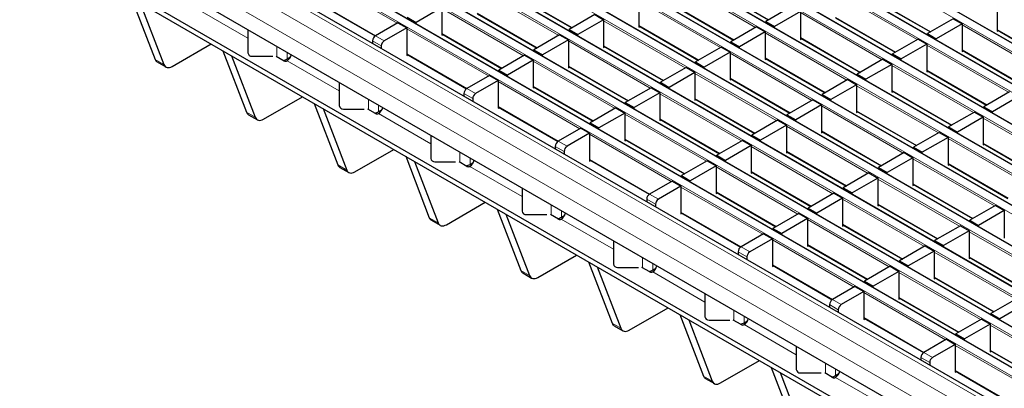
# Model space of a CAD drawing. Units: millimetres. Extents: x 0 to 420, y 0 to 297.
# Drawn here: x 94 to 141, y 50 to 67 of the extents above; entities that cross this region are included whole.
import ezdxf

# ---------------------------------------------------------------- set-up
doc = ezdxf.new("R2010")
doc.units = ezdxf.units.MM

msp = doc.modelspace()

# ---------------------------------------------------------------- linework, layer by layer
at = {"color": 8, "linetype": 'Continuous', "lineweight": 18}
for p, q in [((53.1367, 117.1101), (194.4167, 35.5509)), ((194.7561, 35.7469), (53.4761, 117.3061)), ((51.4397, 116.1304), (192.7196, 34.5713)), ((193.059, 34.7672), (51.7791, 116.3264)), ((49.7426, 115.1507), (191.0226, 33.5916)), ((191.362, 33.7875), (50.082, 115.3467)), ((48.0456, 114.171), (189.3255, 32.6119)), ((189.6649, 32.8078), (48.385, 114.367)), ((187.9679, 31.8281), (46.6879, 113.3873)), ((46.3485, 113.1914), (187.6284, 31.6322)), ((186.2708, 30.8484), (44.9909, 112.4076)), ((44.6515, 112.2117), (185.9314, 30.6525)), ((184.5737, 29.8687), (43.2938, 111.4279)), ((42.9544, 111.232), (184.2343, 29.6728)), ((182.8767, 28.8891), (41.5968, 110.4482)), ((41.2573, 110.2523), (182.5373, 28.6931)), ((181.1796, 27.9094), (39.8997, 109.4685)), ((39.5603, 109.2726), (180.8402, 27.7134)), ((179.1426, 26.7334), (37.8626, 108.2926)), ((178.4354, 26.3252), (37.1555, 107.8844)), ((178.0112, 25.5903), (36.7312, 107.1495)), ((112.1108, 67.2921), (108.1624, 69.5715)), ((119.9201, 66.7026), (115.9717, 68.982)), ((129.4265, 67.0929), (125.478, 69.3723)), ((117.6687, 68.7532), (120.5705, 67.0781)), ((137.2358, 66.5034), (133.2873, 68.7828)), ((134.9843, 68.554), (137.8861, 66.8789)), ((102.3819, 68.0252), (104.9048, 66.5687)), ((108.1624, 68.363), (111.0642, 66.6878)), ((127.7294, 66.1132), (123.7809, 68.3926)), ((125.478, 68.1638), (128.3798, 66.4886)), ((118.2231, 65.7229), (114.2746, 68.0023)), ((115.9717, 67.7736), (118.8734, 66.0984)), ((135.5387, 65.5237), (131.5902, 67.8031)), ((133.2873, 67.5743), (136.1891, 65.8992)), ((126.0324, 65.1335), (122.0839, 67.4129)), ((123.7809, 67.1841), (126.6827, 65.5089)), ((143.348, 64.9343), (139.3995, 67.2137)), ((111.0643, 66.6879), (111.4886, 66.443)), ((116.526, 64.7432), (112.5775, 67.0227)), ((114.2746, 66.7939), (117.1764, 65.1187)), ((133.8417, 64.544), (129.8932, 66.8234)), ((131.5902, 66.5947), (134.492, 64.9195)), ((141.0966, 66.9849), (143.9984, 65.3097)), ((106.3077, 65.6779), (106.3077, 66.1673)), ((111.3472, 66.1981), (110.9229, 66.443)), ((124.3353, 64.1538), (120.3868, 66.4332)), ((122.0839, 66.2044), (124.9857, 64.5292)), ((141.6509, 63.9546), (137.7025, 66.234)), ((106.8027, 65.5694), (106.8027, 65.8816)), ((112.5775, 65.8142), (115.4793, 64.139)), ((132.1446, 63.5644), (128.1961, 65.8438)), ((139.3995, 66.0052), (142.3013, 64.33)), ((100.4224, 65.5448), (100.8467, 65.2998)), ((109.3199, 64.0199), (106.797, 65.4764)), ((122.6383, 63.1741), (118.6898, 65.4535)), ((120.3868, 65.2247), (123.2886, 63.5496)), ((129.8932, 65.615), (132.795, 63.9398)), ((139.9539, 62.9749), (136.0054, 65.2543)), ((130.4475, 62.5847), (126.4991, 64.8641)), ((137.7025, 65.0255), (140.6043, 63.3504)), ((120.9412, 62.1944), (116.9927, 64.4738)), ((118.6898, 64.245), (121.5916, 62.5699)), ((128.1961, 64.6353), (131.0979, 62.9601)), ((138.2568, 61.9952), (134.3083, 64.2746)), ((115.7624, 63.6492), (115.3381, 63.8942)), ((115.4795, 64.1391), (115.9038, 63.8942)), ((128.7505, 61.605), (124.802, 63.8844)), ((136.0054, 64.0458), (138.9072, 62.3707)), ((110.7229, 63.1291), (110.7229, 63.6185)), ((111.2178, 63.0205), (111.2178, 63.3328)), ((116.9927, 63.2653), (119.8945, 61.5902)), ((126.4991, 63.6556), (129.4009, 61.9804)), ((136.5598, 61.0155), (132.6113, 63.2949)), ((104.8376, 62.9959), (105.2618, 62.751)), ((113.7351, 61.4711), (111.2122, 62.9275)), ((127.0534, 60.6253), (123.1049, 62.9047)), ((134.3083, 63.0661), (137.2101, 61.391)), ((124.802, 62.6759), (127.7038, 61.0007)), ((134.8627, 60.0358), (130.9142, 62.3152)), ((144.3691, 60.4261), (140.4206, 62.7055)), ((125.3564, 59.6456), (121.4079, 61.925)), ((132.6113, 62.0865), (135.5131, 60.4113)), ((119.8947, 61.5903), (120.3189, 61.3454)), ((123.1049, 61.6962), (126.0067, 60.021)), ((142.672, 59.4464), (138.7235, 61.7258)), ((140.4206, 61.497), (143.3224, 59.8218)), ((115.138, 60.5803), (115.138, 61.0697)), ((120.1775, 61.1004), (119.7533, 61.3453)), ((133.1657, 59.0561), (129.2172, 61.3356)), ((130.9142, 61.1068), (133.816, 59.4316)), ((109.2528, 60.4471), (109.677, 60.2022)), ((115.633, 60.4717), (115.633, 60.7839)), ((121.4079, 60.7165), (124.3097, 59.0414)), ((140.9749, 58.4667), (137.0265, 60.7461)), ((138.7235, 60.5173), (141.6253, 58.8421)), ((118.1503, 58.9223), (115.6274, 60.3787)), ((131.4686, 58.0765), (127.5201, 60.3559)), ((129.2172, 60.1271), (132.119, 58.4519)), ((139.2779, 57.487), (135.3294, 59.7664)), ((137.0265, 59.5376), (139.9283, 57.8625)), ((124.3099, 59.0415), (124.7341, 58.7965)), ((129.7715, 57.0968), (125.8231, 59.3762)), ((127.5201, 59.1474), (130.4219, 57.4722)), ((119.5532, 58.0314), (119.5532, 58.5209)), ((124.5927, 58.5516), (124.1684, 58.7965)), ((137.5808, 56.5073), (133.6324, 58.7867)), ((135.3294, 58.5579), (138.2312, 56.8828)), ((120.0482, 57.9229), (120.0482, 58.2351)), ((125.8231, 58.1677), (128.7249, 56.4925)), ((113.6679, 57.8983), (114.0922, 57.6534)), ((122.5655, 56.3734), (120.0426, 57.8299)), ((135.8838, 55.5276), (131.9353, 57.807)), ((133.6324, 57.5782), (136.5341, 55.9031)), ((143.6931, 54.9382), (139.7446, 57.2176)), ((134.1867, 54.5479), (130.2382, 56.8273)), ((131.9353, 56.5986), (134.8371, 54.9234)), ((129.0079, 56.0028), (128.5836, 56.2477)), ((128.725, 56.4926), (129.1493, 56.2477)), ((141.996, 53.9585), (138.0475, 56.2379)), ((123.9684, 55.4826), (123.9684, 55.972)), ((124.4634, 55.3741), (124.4634, 55.6863)), ((139.7446, 56.0091), (142.6464, 54.3339)), ((118.0831, 55.3495), (118.5074, 55.1045)), ((126.9806, 53.8246), (124.4577, 55.2811)), ((130.2382, 55.6189), (133.14, 53.9437)), ((140.299, 52.9788), (136.3505, 55.2582)), ((138.0475, 55.0294), (140.9493, 53.3543)), ((138.6019, 51.9991), (134.6534, 54.2785)), ((133.1402, 53.9438), (133.5645, 53.6989)), ((136.3505, 54.0497), (139.2523, 52.3746)), ((128.3836, 52.9338), (128.3836, 53.4232)), ((133.4231, 53.4539), (132.9988, 53.6989)), ((122.4983, 52.8006), (122.9225, 52.5557)), ((128.8785, 52.8252), (128.8785, 53.1375)), ((134.6534, 53.07), (137.5552, 51.3949)), ((131.3958, 51.2758), (128.8729, 52.7322)), ((144.7141, 50.43), (140.7656, 52.7094)), ((137.5554, 51.395), (137.9796, 51.1501)), ((143.0171, 49.4503), (139.0686, 51.7297)), ((140.7656, 51.5009), (143.6674, 49.8257)), ((137.8382, 50.9051), (137.414, 51.15)), ((132.7987, 50.385), (132.7987, 50.8744)), ((133.2937, 50.2764), (133.2937, 50.5886)), ((139.0686, 50.5212), (141.9704, 48.846)), ((126.9135, 50.2518), (127.3377, 50.0069)), ((135.811, 48.727), (133.2881, 50.1834))]:
    msp.add_line(p, q, dxfattribs=at)
at = {"color": 7, "linetype": 'Continuous', "lineweight": 25}
for p, q in [((194.7861, 35.7499), (53.5061, 117.309)), ((193.089, 34.7702), (51.8091, 116.3293)), ((191.392, 33.7905), (50.112, 115.3496)), ((189.6949, 32.8108), (48.415, 114.37)), ((187.9979, 31.8311), (46.7179, 113.3903)), ((186.3008, 30.8514), (45.0209, 112.4106)), ((184.6037, 29.8717), (43.3238, 111.4309)), ((182.9067, 28.892), (41.6267, 110.4512)), ((181.2096, 27.9123), (39.9297, 109.4715)), ((179.4425, 26.7631), (38.1626, 108.3223)), ((137.2818, 46.8165), (67.9854, 86.8205)), ((137.2818, 46.5716), (67.9854, 86.5756)), ((141.8427, 45.6534), (72.8998, 85.4533)), ((127.1751, 69.1232), (130.0593, 67.4582)), ((99.2801, 68.5095), (100.4224, 65.5448)), ((117.6687, 68.7329), (120.5529, 67.0679)), ((134.9843, 68.5337), (137.8686, 66.8687)), ((99.7044, 68.2646), (100.8467, 65.2998)), ((108.1624, 68.3427), (111.0476, 66.6771)), ((114.2746, 68.0513), (113.0301, 67.3329)), ((114.2746, 68.0513), (114.2746, 66.7122)), ((123.7809, 68.4416), (123.7809, 67.1024)), ((125.478, 68.1435), (128.3622, 66.4785)), ((131.166, 68.0971), (129.9215, 67.3786)), ((141.0966, 68.2424), (141.0966, 66.9032)), ((112.6058, 67.5778), (113.0301, 67.3329)), ((115.9717, 67.7533), (118.8559, 66.0882)), ((121.6596, 67.7068), (120.4151, 66.9884)), ((121.6596, 67.7068), (122.0839, 67.4619)), ((131.5902, 67.8521), (130.3457, 67.1337)), ((131.5902, 67.8521), (131.5902, 66.513)), ((133.2873, 67.5541), (136.1715, 65.889)), ((112.1533, 67.3166), (111.0643, 66.6879)), ((112.5775, 67.0716), (111.4886, 66.443)), ((112.1533, 67.3166), (112.5775, 67.0716)), ((112.5775, 67.0716), (112.5775, 65.7325)), ((113.0301, 67.2715), (113.0301, 67.3329)), ((122.0839, 67.4619), (120.8394, 66.7434)), ((122.0839, 67.4619), (122.0839, 66.1228)), ((123.7809, 67.1638), (126.6652, 65.4988)), ((123.7809, 67.1024), (123.8341, 67.1331)), ((129.4689, 67.1174), (128.2244, 66.3989)), ((129.4689, 67.1174), (129.8932, 66.8724)), ((129.9215, 67.3786), (130.3457, 67.1337)), ((129.9215, 67.3173), (129.9215, 67.3786)), ((130.3457, 67.0723), (130.3457, 67.1337)), ((138.9753, 67.5076), (137.7307, 66.7892)), ((139.3995, 67.2627), (138.155, 66.5442)), ((138.9753, 67.5076), (139.3995, 67.2627)), ((139.3995, 67.2627), (139.3995, 65.9236)), ((104.9048, 66.9772), (104.9048, 65.8593)), ((114.2746, 66.7736), (117.1588, 65.1085)), ((114.2746, 66.7122), (114.3277, 66.7429)), ((119.9626, 66.7271), (118.7181, 66.0087)), ((119.9626, 66.7271), (120.3868, 66.4822)), ((120.4151, 66.9884), (120.8394, 66.7434)), ((120.4151, 66.927), (120.4151, 66.9884)), ((120.8394, 66.6821), (120.8394, 66.7434)), ((129.8932, 66.8724), (128.6487, 66.154)), ((129.8932, 66.8724), (129.8932, 65.5333)), ((137.7307, 66.7892), (138.155, 66.5442)), ((137.7307, 66.7278), (137.7307, 66.7892)), ((141.0966, 66.9646), (143.9808, 65.2996)), ((141.0966, 66.9032), (141.1497, 66.9339)), ((101.2453, 65.2076), (103.1225, 66.2913)), ((110.9229, 66.443), (110.9229, 66.3186)), ((111.3472, 66.1981), (111.3472, 66.0737)), ((120.3868, 66.4822), (119.1423, 65.7638)), ((120.3868, 66.4822), (120.3868, 65.1431)), ((122.0839, 66.1841), (124.9681, 64.5191)), ((122.0839, 66.1228), (122.137, 66.1534)), ((127.7719, 66.1377), (126.5273, 65.4192)), ((127.7719, 66.1377), (128.1961, 65.8928)), ((128.2244, 66.3989), (128.6487, 66.154)), ((128.2244, 66.3376), (128.2244, 66.3989)), ((128.6487, 66.0926), (128.6487, 66.154)), ((131.5902, 66.5744), (134.4744, 64.9093)), ((131.5902, 66.513), (131.6434, 66.5437)), ((137.2782, 66.5279), (136.0337, 65.8095)), ((137.7025, 66.283), (136.458, 65.5646)), ((137.2782, 66.5279), (137.7025, 66.283)), ((137.7025, 66.283), (137.7025, 64.9439)), ((138.155, 66.4829), (138.155, 66.5442)), ((103.6953, 65.9607), (104.8376, 62.9959)), ((104.1195, 65.7158), (105.2618, 62.751)), ((105.1048, 65.696), (106.1048, 65.696)), ((106.2764, 65.696), (106.6562, 65.4767)), ((106.8027, 65.5694), (106.9612, 65.6609)), ((112.5775, 65.7939), (115.4628, 64.1283)), ((112.5775, 65.7325), (112.6307, 65.7632)), ((118.2655, 65.7474), (117.021, 65.029)), ((118.2655, 65.7474), (118.6898, 65.5025)), ((118.7181, 66.0087), (119.1423, 65.7638)), ((118.7181, 65.9473), (118.7181, 66.0087)), ((119.1423, 65.7024), (119.1423, 65.7638)), ((128.1961, 65.8928), (126.9516, 65.1743)), ((128.1961, 65.8928), (128.1961, 64.5536)), ((136.0337, 65.8095), (136.458, 65.5646)), ((136.0337, 65.7481), (136.0337, 65.8095)), ((139.3995, 65.9849), (142.2837, 64.3199)), ((139.3995, 65.9236), (139.4527, 65.9542)), ((100.5211, 65.4229), (100.9454, 65.1779)), ((106.797, 65.4764), (106.7975, 65.4766)), ((118.6898, 65.5025), (117.4453, 64.7841)), ((118.6898, 65.5025), (118.6898, 64.1634)), ((120.3868, 65.2044), (123.271, 63.5394)), ((120.3868, 65.1431), (120.44, 65.1737)), ((126.0748, 65.158), (124.8303, 64.4395)), ((126.0748, 65.158), (126.4991, 64.9131)), ((126.5273, 65.4192), (126.9516, 65.1743)), ((126.5273, 65.3579), (126.5273, 65.4192)), ((126.9516, 65.113), (126.9516, 65.1743)), ((129.8932, 65.5947), (132.7774, 63.9297)), ((129.8932, 65.5333), (129.9463, 65.564)), ((135.5811, 65.5482), (134.3366, 64.8298)), ((136.0054, 65.3033), (134.7609, 64.5849)), ((135.5811, 65.5482), (136.0054, 65.3033)), ((136.0054, 65.3033), (136.0054, 63.9642)), ((136.458, 65.5032), (136.458, 65.5646)), ((116.5685, 64.7677), (115.4795, 64.1391)), ((116.5685, 64.7677), (116.9927, 64.5228)), ((117.021, 65.029), (117.4453, 64.7841)), ((117.021, 64.9676), (117.021, 65.029)), ((117.4453, 64.7227), (117.4453, 64.7841)), ((126.4991, 64.9131), (125.2546, 64.1946)), ((126.4991, 64.9131), (126.4991, 63.5739)), ((134.3366, 64.8298), (134.7609, 64.5849)), ((134.3366, 64.7684), (134.3366, 64.8298)), ((137.7025, 65.0052), (140.5867, 63.3402)), ((137.7025, 64.9439), (137.7556, 64.9745)), ((109.3199, 64.4284), (109.3199, 63.3104)), ((116.9927, 64.5228), (115.9038, 63.8942)), ((116.9927, 64.5228), (116.9927, 63.1837)), ((118.6898, 64.2247), (121.574, 62.5597)), ((124.8303, 64.4395), (125.2546, 64.1946)), ((124.8303, 64.3782), (124.8303, 64.4395)), ((128.1961, 64.615), (131.0803, 62.95)), ((128.1961, 64.5536), (128.2493, 64.5843)), ((133.8841, 64.5685), (132.6396, 63.8501)), ((134.3083, 64.3236), (133.0638, 63.6052)), ((133.8841, 64.5685), (134.3083, 64.3236)), ((134.3083, 64.3236), (134.3083, 62.9845)), ((134.7609, 64.5235), (134.7609, 64.5849)), ((105.6605, 62.6588), (107.5377, 63.7425)), ((115.3381, 63.8942), (115.3381, 63.7698)), ((118.6898, 64.1634), (118.7429, 64.1941)), ((124.3777, 64.1783), (123.1332, 63.4599)), ((124.802, 63.9334), (123.5575, 63.2149)), ((124.3777, 64.1783), (124.802, 63.9334)), ((124.802, 63.9334), (124.802, 62.5942)), ((125.2546, 64.1333), (125.2546, 64.1946)), ((132.6396, 63.8501), (133.0638, 63.6052)), ((132.6396, 63.7887), (132.6396, 63.8501)), ((136.0054, 64.0255), (138.8896, 62.3605)), ((136.0054, 63.9642), (136.0585, 63.9949)), ((141.6934, 63.9791), (140.4489, 63.2607)), ((142.1176, 63.7342), (140.8731, 63.0157)), ((108.1104, 63.4119), (109.2528, 60.4471)), ((115.7624, 63.6492), (115.7624, 63.5249)), ((123.1332, 63.4599), (123.5575, 63.2149)), ((123.1332, 63.3985), (123.1332, 63.4599)), ((126.4991, 63.6353), (129.3833, 61.9703)), ((126.4991, 63.5739), (126.5522, 63.6046)), ((132.187, 63.5888), (130.9425, 62.8704)), ((132.6113, 63.3439), (131.3668, 62.6255)), ((132.187, 63.5888), (132.6113, 63.3439)), ((132.6113, 63.3439), (132.6113, 62.0048)), ((133.0638, 63.5438), (133.0638, 63.6052)), ((140.4489, 63.2607), (140.8731, 63.0157)), ((140.4489, 63.1993), (140.4489, 63.2607)), ((104.9363, 62.874), (105.3605, 62.6291)), ((108.5347, 63.1669), (109.677, 60.2022)), ((109.5199, 63.1471), (110.5199, 63.1471)), ((111.0714, 62.9279), (110.6916, 63.1471)), ((111.2122, 62.9275), (111.2126, 62.9278)), ((111.2178, 63.0205), (111.3763, 63.112)), ((116.9927, 63.245), (119.8779, 61.5795)), ((116.9927, 63.1837), (117.0459, 63.2144)), ((122.6807, 63.1986), (121.4362, 62.4802)), ((123.1049, 62.9537), (121.8604, 62.2352)), ((122.6807, 63.1986), (123.1049, 62.9537)), ((123.1049, 62.9537), (123.1049, 61.6146)), ((123.5575, 63.1536), (123.5575, 63.2149)), ((130.9425, 62.8704), (131.3668, 62.6255)), ((130.9425, 62.8091), (130.9425, 62.8704)), ((134.3083, 63.0458), (137.1926, 61.3808)), ((134.3083, 62.9845), (134.3615, 63.0152)), ((139.9963, 62.9994), (138.7518, 62.281)), ((139.9963, 62.9994), (140.4206, 62.7545)), ((140.8731, 62.9544), (140.8731, 63.0157)), ((121.4362, 62.4802), (121.8604, 62.2352)), ((121.4362, 62.4188), (121.4362, 62.4802)), ((124.802, 62.6556), (127.6862, 60.9906)), ((124.802, 62.5942), (124.8551, 62.6249)), ((130.49, 62.6092), (129.2455, 61.8907)), ((130.9142, 62.3642), (129.6697, 61.6458)), ((130.49, 62.6092), (130.9142, 62.3642)), ((130.9142, 62.3642), (130.9142, 61.0251)), ((131.3668, 62.5641), (131.3668, 62.6255)), ((140.4206, 62.7545), (139.1761, 62.036)), ((140.4206, 62.7545), (140.4206, 61.4154)), ((113.7351, 61.8796), (113.7351, 60.7616)), ((120.9836, 62.2189), (119.8947, 61.5903)), ((121.4079, 61.974), (120.3189, 61.3454)), ((120.9836, 62.2189), (121.4079, 61.974)), ((121.4079, 61.974), (121.4079, 60.6349)), ((121.8604, 62.1739), (121.8604, 62.2352)), ((129.2455, 61.8907), (129.6697, 61.6458)), ((129.2455, 61.8294), (129.2455, 61.8907)), ((132.6113, 62.0662), (135.4955, 60.4011)), ((132.6113, 62.0048), (132.6644, 62.0355)), ((138.2993, 62.0197), (137.0548, 61.3013)), ((138.2993, 62.0197), (138.7235, 61.7748)), ((138.7518, 62.281), (139.1761, 62.036)), ((138.7518, 62.2196), (138.7518, 62.281)), ((139.1761, 61.9747), (139.1761, 62.036)), ((123.1049, 61.6759), (125.9892, 60.0109)), ((123.1049, 61.6146), (123.1581, 61.6452)), ((128.7929, 61.6295), (127.5484, 60.911)), ((129.2172, 61.3845), (127.9727, 60.6661)), ((128.7929, 61.6295), (129.2172, 61.3845)), ((129.2172, 61.3845), (129.2172, 60.0454)), ((129.6697, 61.5844), (129.6697, 61.6458)), ((138.7235, 61.7748), (137.479, 61.0563)), ((138.7235, 61.7748), (138.7235, 60.4357)), ((140.4206, 61.4767), (143.3048, 59.8117)), ((140.4206, 61.4154), (140.4737, 61.446)), ((110.0757, 60.11), (111.9529, 61.1937)), ((119.7533, 61.3453), (119.7533, 61.221)), ((120.1775, 61.1004), (120.1775, 60.976)), ((127.5484, 60.911), (127.9727, 60.6661)), ((127.5484, 60.8497), (127.5484, 60.911)), ((130.9142, 61.0865), (133.7984, 59.4214)), ((130.9142, 61.0251), (130.9674, 61.0558)), ((136.6022, 61.04), (135.3577, 60.3216)), ((136.6022, 61.04), (137.0265, 60.7951)), ((137.0548, 61.3013), (137.479, 61.0563)), ((137.0548, 61.2399), (137.0548, 61.3013)), ((137.479, 60.995), (137.479, 61.0563)), ((112.5256, 60.863), (113.6679, 57.8983)), ((112.9499, 60.6181), (114.0922, 57.6534)), ((113.9351, 60.5983), (114.9351, 60.5983)), ((115.4866, 60.3791), (115.1068, 60.5983)), ((115.633, 60.4717), (115.7915, 60.5632)), ((121.4079, 60.6962), (124.2931, 59.0306)), ((121.4079, 60.6349), (121.461, 60.6655)), ((127.0959, 60.6498), (125.8514, 59.9313)), ((127.5201, 60.4049), (126.2756, 59.6864)), ((127.0959, 60.6498), (127.5201, 60.4049)), ((127.5201, 60.4049), (127.5201, 59.0657)), ((127.9727, 60.6048), (127.9727, 60.6661)), ((137.0265, 60.7951), (135.782, 60.0767)), ((137.0265, 60.7951), (137.0265, 59.456)), ((138.7235, 60.497), (141.6077, 58.832)), ((138.7235, 60.4357), (138.7767, 60.4663)), ((109.3515, 60.3252), (109.7757, 60.0803)), ((115.6274, 60.3787), (115.6278, 60.3789)), ((125.8514, 59.9313), (126.2756, 59.6864)), ((125.8514, 59.87), (125.8514, 59.9313)), ((129.2172, 60.1068), (132.1014, 58.4418)), ((129.2172, 60.0454), (129.2703, 60.0761)), ((134.9051, 60.0603), (133.6606, 59.3419)), ((134.9051, 60.0603), (135.3294, 59.8154)), ((135.3577, 60.3216), (135.782, 60.0767)), ((135.3577, 60.2602), (135.3577, 60.3216)), ((135.782, 60.0153), (135.782, 60.0767)), ((125.3988, 59.6701), (124.3099, 59.0415)), ((125.3988, 59.6701), (125.8231, 59.4252)), ((126.2756, 59.6251), (126.2756, 59.6864)), ((135.3294, 59.8154), (134.0849, 59.097)), ((135.3294, 59.8154), (135.3294, 58.4763)), ((137.0265, 59.5173), (139.9107, 57.8523)), ((137.0265, 59.456), (137.0796, 59.4867)), ((118.1503, 59.3308), (118.1503, 58.2128)), ((125.8231, 59.4252), (124.7341, 58.7965)), ((125.8231, 59.4252), (125.8231, 58.086)), ((127.5201, 59.1271), (130.4043, 57.4621)), ((127.5201, 59.0657), (127.5733, 59.0964)), ((133.2081, 59.0806), (131.9636, 58.3622)), ((133.2081, 59.0806), (133.6324, 58.8357)), ((133.6606, 59.3419), (134.0849, 59.097)), ((133.6606, 59.2805), (133.6606, 59.3419)), ((134.0849, 59.0356), (134.0849, 59.097)), ((114.4909, 57.5612), (116.3681, 58.6448)), ((124.1684, 58.7965), (124.1684, 58.6721)), ((124.5927, 58.5516), (124.5927, 58.4272)), ((133.6324, 58.8357), (132.3878, 58.1173)), ((133.6324, 58.8357), (133.6324, 57.4966)), ((135.3294, 58.5376), (138.2136, 56.8726)), ((135.3294, 58.4763), (135.3826, 58.507)), ((116.9408, 58.3142), (118.0831, 55.3495)), ((117.3651, 58.0693), (118.5074, 55.1045)), ((118.3503, 58.0495), (119.3503, 58.0495)), ((119.9018, 57.8302), (119.5219, 58.0495)), ((125.8231, 58.1474), (128.7083, 56.4818)), ((125.8231, 58.086), (125.8762, 58.1167)), ((131.511, 58.101), (130.2665, 57.3825)), ((131.511, 58.101), (131.9353, 57.856)), ((131.9636, 58.3622), (132.3878, 58.1173)), ((131.9636, 58.3008), (131.9636, 58.3622)), ((132.3878, 58.0559), (132.3878, 58.1173)), ((141.0174, 58.4912), (139.7729, 57.7728)), ((141.4416, 58.2463), (140.1971, 57.5278)), ((141.0174, 58.4912), (141.4416, 58.2463)), ((141.4416, 58.2463), (141.4416, 56.9071)), ((113.7666, 57.7764), (114.1909, 57.5315)), ((120.0426, 57.8299), (120.043, 57.8301)), ((120.0482, 57.9229), (120.2067, 58.0144)), ((131.9353, 57.856), (130.6908, 57.1376)), ((131.9353, 57.856), (131.9353, 56.5169)), ((133.6324, 57.558), (136.5166, 55.8929)), ((139.7729, 57.7728), (140.1971, 57.5278)), ((139.7729, 57.7114), (139.7729, 57.7728)), ((129.814, 57.1213), (128.725, 56.4926)), ((129.814, 57.1213), (130.2382, 56.8763)), ((130.2665, 57.3825), (130.6908, 57.1376)), ((130.2665, 57.3212), (130.2665, 57.3825)), ((130.6908, 57.0762), (130.6908, 57.1376)), ((133.6324, 57.4966), (133.6855, 57.5273)), ((139.3203, 57.5115), (138.0758, 56.7931)), ((139.7446, 57.2666), (138.5001, 56.5481)), ((139.3203, 57.5115), (139.7446, 57.2666)), ((139.7446, 57.2666), (139.7446, 55.9275)), ((140.1971, 57.4665), (140.1971, 57.5278)), ((122.5655, 56.7819), (122.5655, 55.664)), ((130.2382, 56.8763), (129.1493, 56.2477)), ((130.2382, 56.8763), (130.2382, 55.5372)), ((138.0758, 56.7931), (138.5001, 56.5481)), ((138.0758, 56.7317), (138.0758, 56.7931)), ((128.5836, 56.2477), (128.5836, 56.1233)), ((131.9353, 56.5783), (134.8195, 54.9132)), ((131.9353, 56.5169), (131.9884, 56.5476)), ((137.6233, 56.5318), (136.3788, 55.8134)), ((138.0475, 56.2869), (136.803, 55.5685)), ((137.6233, 56.5318), (138.0475, 56.2869)), ((138.0475, 56.2869), (138.0475, 54.9478)), ((138.5001, 56.4868), (138.5001, 56.5481)), ((118.906, 55.0123), (120.7832, 56.096)), ((121.356, 55.7654), (122.4983, 52.8006)), ((129.0079, 56.0028), (129.0079, 55.8784)), ((136.3788, 55.8134), (136.803, 55.5685)), ((136.3788, 55.752), (136.3788, 55.8134)), ((139.7446, 55.9888), (142.6288, 54.3238)), ((139.7446, 55.9275), (139.7977, 55.9581)), ((118.1818, 55.2275), (118.6061, 54.9826)), ((121.7802, 55.5205), (122.9225, 52.5557)), ((122.7655, 55.5007), (123.7655, 55.5007)), ((124.3169, 55.2814), (123.9371, 55.5007)), ((124.4577, 55.2811), (124.4581, 55.2813)), ((124.4634, 55.3741), (124.6219, 55.4656)), ((130.2382, 55.5986), (133.1235, 53.933)), ((130.2382, 55.5372), (130.2914, 55.5679)), ((135.9262, 55.5521), (134.6817, 54.8337)), ((136.3505, 55.3072), (135.106, 54.5888)), ((135.9262, 55.5521), (136.3505, 55.3072)), ((136.3505, 55.3072), (136.3505, 53.9681)), ((136.803, 55.5071), (136.803, 55.5685)), ((134.6817, 54.8337), (135.106, 54.5888)), ((134.6817, 54.7723), (134.6817, 54.8337)), ((138.0475, 55.0091), (140.9317, 53.3441)), ((138.0475, 54.9478), (138.1007, 54.9784)), ((126.9806, 54.2331), (126.9806, 53.1151)), ((134.2292, 54.5724), (133.1402, 53.9438)), ((134.6534, 54.3275), (133.5645, 53.6989)), ((134.2292, 54.5724), (134.6534, 54.3275)), ((134.6534, 54.3275), (134.6534, 52.9884)), ((135.106, 54.5274), (135.106, 54.5888)), ((136.3505, 54.0294), (139.2347, 52.3644)), ((136.3505, 53.9681), (136.4036, 53.9988)), ((142.0384, 53.983), (140.7939, 53.2646)), ((123.3212, 52.4635), (125.1984, 53.5472)), ((132.9988, 53.6989), (132.9988, 53.5745)), ((133.4231, 53.4539), (133.4231, 53.3296)), ((142.4627, 53.7381), (141.2182, 53.0196)), ((125.7711, 53.2165), (126.9135, 50.2518)), ((126.1954, 52.9716), (127.3377, 50.0069)), ((127.1806, 52.9518), (128.1806, 52.9518)), ((128.7321, 52.7326), (128.3523, 52.9518)), ((128.8785, 52.8252), (129.037, 52.9167)), ((134.6534, 53.0497), (137.5386, 51.3842)), ((134.6534, 52.9884), (134.7066, 53.0191)), ((140.3414, 53.0033), (139.0969, 52.2849)), ((140.3414, 53.0033), (140.7656, 52.7584)), ((140.7939, 53.2646), (141.2182, 53.0196)), ((140.7939, 53.2032), (140.7939, 53.2646)), ((141.2182, 52.9583), (141.2182, 53.0196)), ((122.597, 52.6787), (123.0212, 52.4338)), ((128.8729, 52.7322), (128.8733, 52.7325)), ((140.7656, 52.7584), (139.5211, 52.0399)), ((140.7656, 52.7584), (140.7656, 51.4193)), ((138.6443, 52.0236), (137.5554, 51.395)), ((138.6443, 52.0236), (139.0686, 51.7787)), ((139.0969, 52.2849), (139.5211, 52.0399)), ((139.0969, 52.2235), (139.0969, 52.2849)), ((139.5211, 51.9786), (139.5211, 52.0399)), ((131.3958, 51.6843), (131.3958, 50.5663)), ((139.0686, 51.7787), (137.9796, 51.1501)), ((139.0686, 51.7787), (139.0686, 50.4396)), ((140.7656, 51.4806), (143.6499, 49.8156)), ((140.7656, 51.4193), (140.8188, 51.4499)), ((127.7364, 49.9147), (129.6136, 50.9984)), ((137.414, 51.15), (137.414, 51.0257)), ((137.8382, 50.9051), (137.8382, 50.7807)), ((130.1863, 50.6677), (131.3286, 47.703)), ((130.6106, 50.4228), (131.7529, 47.4581)), ((139.0686, 50.5009), (141.9538, 48.8353)), ((139.0686, 50.4396), (139.1217, 50.4702)), ((127.0122, 50.1299), (127.4364, 49.885)), ((131.5958, 50.403), (132.5958, 50.403)), ((133.1473, 50.1838), (132.7675, 50.403)), ((133.2881, 50.1834), (133.2885, 50.1836)), ((133.2937, 50.2764), (133.4522, 50.3679))]:
    msp.add_line(p, q, dxfattribs=at)
at = {"color": 7, "linetype": 'Continuous', "lineweight": 25, "flags": 128}
for points in [[(100.8467, 65.2998), (100.8734, 65.2472), (100.9088, 65.205), (100.952, 65.1743), (101.002, 65.1558), (101.0577, 65.1498), (101.1178, 65.1567), (101.1808, 65.1761), (101.2453, 65.2076)], [(105.2618, 62.751), (105.2886, 62.6984), (105.3239, 62.6562), (105.3671, 62.6255), (105.4172, 62.6069), (105.4729, 62.601), (105.5329, 62.6078), (105.596, 62.6273), (105.6605, 62.6588)], [(109.677, 60.2022), (109.7037, 60.1495), (109.7391, 60.1073), (109.7823, 60.0766), (109.8324, 60.0581), (109.8881, 60.0522), (109.9481, 60.059), (110.0112, 60.0784), (110.0757, 60.11)], [(114.0922, 57.6534), (114.1189, 57.6007), (114.1543, 57.5585), (114.1975, 57.5278), (114.2475, 57.5093), (114.3032, 57.5034), (114.3633, 57.5102), (114.4263, 57.5296), (114.4909, 57.5612)], [(118.5074, 55.1045), (118.5341, 55.0519), (118.5695, 55.0097), (118.6127, 54.979), (118.6627, 54.9604), (118.7184, 54.9545), (118.7785, 54.9614), (118.8415, 54.9808), (118.906, 55.0123)], [(122.9225, 52.5557), (122.9493, 52.503), (122.9846, 52.4609), (123.0278, 52.4302), (123.0779, 52.4116), (123.1336, 52.4057), (123.1936, 52.4125), (123.2567, 52.4319), (123.3212, 52.4635)], [(127.3377, 50.0069), (127.3644, 49.9542), (127.3998, 49.912), (127.443, 49.8813), (127.493, 49.8628), (127.5488, 49.8569), (127.6088, 49.8637), (127.6719, 49.8831), (127.7364, 49.9147)]]:
    msp.add_lwpolyline(points, dxfattribs=at)
at = {"color": 7, "linetype": 'Continuous', "lineweight": 25}
for centre, radius, start, end in [((111.23, 66.429), 0.3074, 122.60548, 177.39452), ((111.6542, 66.1841), 0.3074, 122.60548, 177.39452), ((105.0881, 65.8797), 0.1845, 186.35134, 275.18258), ((106.5394, 65.8723), 0.4724, 303.10703, 347.19424), ((100.6416, 65.6213), 0.2321, 199.24619, 238.74167), ((106.3957, 66.2912), 0.8287, 286.04982, 299.41247), ((106.727, 65.6134), 0.1539, 242.63319, 297.08289), ((115.6451, 63.8802), 0.3074, 122.60548, 177.39452), ((116.0694, 63.6353), 0.3074, 122.60548, 177.39452), ((109.5033, 63.3309), 0.1845, 186.35134, 275.18258), ((105.0567, 63.0725), 0.2321, 199.24619, 238.74167), ((110.8109, 63.7424), 0.8287, 286.04982, 299.41247), ((111.1422, 63.0646), 0.1539, 242.63319, 297.08289), ((110.9546, 63.3235), 0.4724, 303.10703, 347.19424), ((120.0603, 61.3314), 0.3074, 122.60548, 177.39452), ((120.4846, 61.0864), 0.3074, 122.60548, 177.39452), ((109.4719, 60.5236), 0.2321, 199.24619, 238.74167), ((113.9185, 60.782), 0.1845, 186.35134, 275.18258), ((115.226, 61.1936), 0.8287, 286.04982, 299.41247), ((115.3697, 60.7747), 0.4724, 303.10703, 347.19424), ((115.5573, 60.5157), 0.1539, 242.63319, 297.08289), ((124.4755, 58.7825), 0.3074, 122.60548, 177.39452), ((124.8997, 58.5376), 0.3074, 122.60548, 177.39452), ((118.3336, 58.2332), 0.1845, 186.35134, 275.18258), ((119.7849, 58.2259), 0.4724, 303.10703, 347.19424), ((113.8871, 57.9748), 0.2321, 199.24619, 238.74167), ((119.6412, 58.6448), 0.8287, 286.04982, 299.41247), ((119.9725, 57.9669), 0.1539, 242.63319, 297.08289), ((128.8907, 56.2337), 0.3074, 122.60548, 177.39452), ((129.3149, 55.9888), 0.3074, 122.60548, 177.39452), ((122.7488, 55.6844), 0.1845, 186.35134, 275.18258), ((118.3023, 55.426), 0.2321, 199.24619, 238.74167), ((124.0564, 56.0959), 0.8287, 286.04982, 299.41247), ((124.3877, 55.4181), 0.1539, 242.63319, 297.08289), ((124.2001, 55.677), 0.4724, 303.10703, 347.19424), ((133.3058, 53.6849), 0.3074, 122.60548, 177.39452), ((133.7301, 53.44), 0.3074, 122.60548, 177.39452), ((122.7174, 52.8771), 0.2321, 199.24619, 238.74167), ((127.164, 53.1356), 0.1845, 186.35134, 275.18258), ((128.4716, 53.5471), 0.8287, 286.04982, 299.41247), ((128.6153, 53.1282), 0.4724, 303.10703, 347.19424), ((128.8029, 52.8693), 0.1539, 242.63319, 297.08289), ((137.721, 51.1361), 0.3074, 122.60548, 177.39452), ((138.1453, 50.8911), 0.3074, 122.60548, 177.39452), ((131.5791, 50.5867), 0.1845, 186.35134, 275.18258), ((133.0304, 50.5794), 0.4724, 303.10703, 347.19424), ((127.1326, 50.3283), 0.2321, 199.24619, 238.74167), ((132.8867, 50.9983), 0.8287, 286.04982, 299.41247), ((133.218, 50.3204), 0.1539, 242.63319, 297.08289)]:
    msp.add_arc(centre, radius, start, end, dxfattribs=at)

doc.saveas('drawing.dxf')
